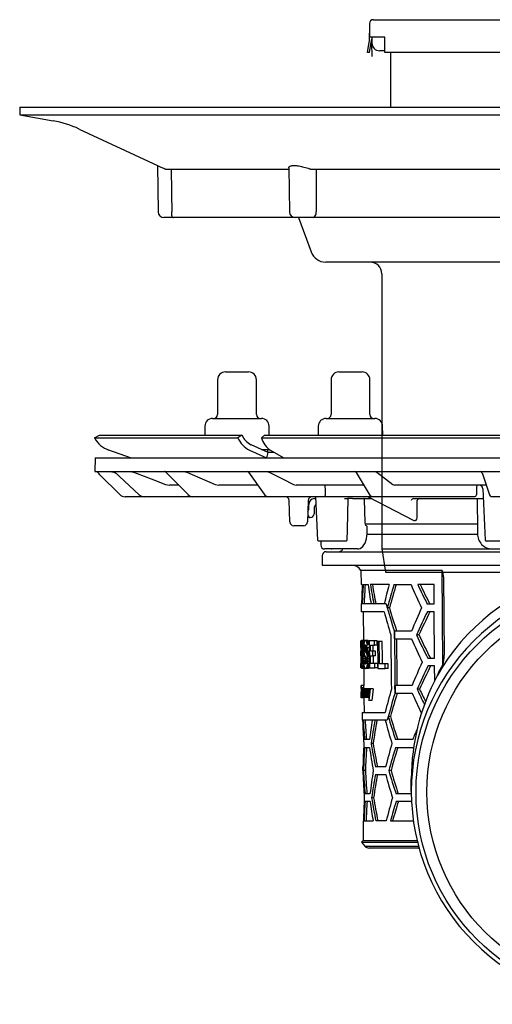
# Model space of a CAD drawing. Units: millimetres. Extents: x 9844 to 11156, y 13894 to 14781.
# Drawn here: x 9844 to 9966, y 14383 to 14637 of the extents above; entities that cross this region are included whole.
import ezdxf

# ---------------------------------------------------------------- set-up
doc = ezdxf.new("R2010")
doc.units = ezdxf.units.MM
doc.header["$LTSCALE"] = 10

# ---------------------------------------------------------------- blocks, each defined once
blk = doc.blocks.new('48711 - sa re')
for p, q in [((-103, 16.3), (-97, 16.3)), ((-73.71, 16.3), (-72.76, 16.3)), ((-72.76, 16.3), (-67.71, 16.3)), ((-105, 14.3), (-105, 5.3)), ((-95, 5.3), (-95, 14.3)), ((-75.71, 14.3), (-75.71, 5.3)), ((-65.71, 5.3), (-65.71, 14.3)), ((-106.3, 4.3), (-93.7, 4.3)), ((-77.01, 4.3), (-75.01, 4.3)), ((-75.01, 4.3), (-64.42, 4.3)), ((-136.79, -0.75), (-135.5, 0)), ((-135.5, 0), (-98.72, 0)), ((-108.29, 2.33), (-108.34, 0)), ((-98.72, 0), (-99.76, -0.75)), ((-98.72, 0), (-98.72, 0)), ((-93.69, -0.75), (-92.9, 0)), ((-92.9, 0), (-4.12, 0)), ((-91.66, 0), (-91.71, 2.33)), ((-79.01, 2.33), (-79.05, 0)), ((-62.38, 0), (-62.42, 2.33)), ((-136.79, -0.75), (-136.79, -0.75)), ((-136.79, -0.75), (-99.76, -0.75)), ((-99.76, -0.75), (-99.75, -0.75)), ((-91.94, -4.5), (-96.36, -2.49)), ((-93.69, -0.75), (-93.69, -0.75)), ((-93.69, -0.75), (-4.29, -0.75)), ((-127.53, -5.91), (-133.06, -3.9)), ((-96.77, -3.9), (-92.35, -5.91)), ((-93.69, -3.7), (-91.6, -3.7)), ((-92.34, -5.9), (-91.94, -4.5)), ((-92, -4.48), (-92, -3.7)), ((-90.37, -4.51), (-91.94, -4.5)), ((-88.01, -5.91), (-91.4, -3.9)), ((-136.58, -5.9), (-136.7, -9.4)), ((-136.58, -5.9), (0, -5.9)), ((-136.7, -9.4), (0, -9.4)), ((-132.83, -9.4), (-131.8, -9.58)), ((-131.8, -9.58), (-131.42, -9.72)), ((-131.63, -9.53), (-125.26, -15.39)), ((-127.7, -9.4), (-126.71, -9.58)), ((-118.4, -9.55), (-112.65, -15.37)), ((-113.87, -9.4), (-112.99, -9.58)), ((-97, -9.61), (-93.01, -15.25)), ((-92.43, -9.4), (-91.69, -9.58)), ((-69.25, -9.64), (-65.87, -15.27)), ((-64.41, -9.4), (-63.9, -9.58)), ((-36.73, -9.74), (-34.89, -15.17)), ((-130.29, -15.31), (-135.38, -10.22)), ((-118.43, -12.72), (-117.44, -12.9)), ((-115.09, -12.9), (-117.44, -12.9)), ((-105.61, -12.72), (-104.72, -12.9)), ((-94.67, -12.9), (-104.72, -12.9)), ((-85.45, -12.72), (-84.69, -12.9)), ((-67.29, -12.9), (-84.69, -12.9)), ((-59.74, -12.72), (-59.23, -12.9)), ((-35.67, -12.9), (-59.23, -12.9)), ((-36.52, -13.85), (-35.91, -27.1)), ((-35.67, -12.9), (-35.66, -12.9)), ((-123.97, -15.9), (-128.87, -15.9)), ((-123.43, -15.9), (-123.97, -15.9)), ((-111.42, -15.9), (-123.43, -15.9)), ((-110.39, -15.9), (-111.42, -15.9)), ((-91.87, -15.9), (-110.39, -15.9)), ((-90.38, -15.9), (-91.87, -15.9)), ((-77.47, -15.9), (-90.38, -15.9)), ((-86.34, -22.43), (-86.54, -16.87)), ((-81.6, -16.87), (-81.8, -22.43)), ((-79.8, -15.9), (-81.64, -15.9)), ((-79.99, -16.4), (-79.74, -16.4)), ((-79.76, -15.9), (-79.25, -27.11)), ((-75.78, -15.9), (-77.47, -15.9)), ((-65.48, -15.9), (-75.78, -15.9)), ((-72.23, -16.4), (-71.45, -16.4)), ((-70.17, -16.4), (-71.45, -16.4)), ((-70.17, -16.4), (-65.26, -16.4)), ((-66.92, -22.54), (-67.07, -16.65)), ((-66.12, -15.96), (-54.37, -22.01)), ((-64.92, -15.9), (-65.48, -15.9)), ((-63.14, -15.9), (-64.92, -15.9)), ((-38.64, -15.9), (-63.14, -15.9)), ((-54.38, -16.39), (-54.38, -16.4)), ((-54.38, -16.4), (-54.38, -16.4)), ((-54.38, -16.4), (-36.4, -16.4)), ((-53.52, -20.97), (-53.52, -16.88)), ((-38.04, -16.65), (-37.94, -24.41)), ((-32.15, -15.9), (-34.14, -15.9)), ((-81.49, -19.09), (-81.49, -17.9)), ((-80.04, -18.62), (-80.1, -20.33)), ((-81.63, -20.8), (-81.74, -20.8)), ((-81.44, -21.08), (-81.46, -20.94)), ((-81.1, -21.3), (-81.27, -21.3)), ((-82.8, -23.4), (-85.34, -23.4)), ((-37.99, -23), (-66.83, -23)), ((-66.43, -25.41), (-66.41, -23.62)), ((-79.25, -27.11), (-78.94, -27.4)), ((-78.81, -27.4), (-78.95, -27.4)), ((-76.9, -27.4), (-78.81, -27.4)), ((-78.38, -27.4), (-78.36, -28.42)), ((-74.68, -27.4), (-76.9, -27.4)), ((-72.59, -27.4), (-74.68, -27.4)), ((-71.85, -27.4), (-72.59, -27.4)), ((-71.85, -27.4), (-71.54, -27.1)), ((-66.49, -25.6), (-37.94, -25.6)), ((-35.92, -27.1), (-35.59, -27.4)), ((-34.56, -27.4), (-35.6, -27.4)), ((-29.93, -27.4), (-34.56, -27.4)), ((-69.44, -29.4), (-77.36, -29.4)), ((-77, -30.1), (0, -30.1)), ((-75.71, -29.4), (-75.54, -29.4)), ((-74.76, -29.4), (-75.54, -29.4)), ((-74.76, -29.4), (-75.52, -29.4)), ((-72.67, -29.4), (-75.37, -29.4)), ((-68.91, -29.4), (-69.44, -29.4)), ((-78, -31.1), (-78, -33.6)), ((-78, -33.6), (-10.42, -33.6)), ((-68.01, -34.92), (-67.97, -38.6)), ((-47.02, -34.92), (-68.01, -34.92)), ((-46.65, -36.57), (-46.53, -56.81)), ((-67.68, -38.6), (-67.97, -38.6)), ((-67.42, -38.6), (-66.16, -38.6)), ((-60.7, -38.6), (-65.58, -38.6)), ((-59.48, -38.6), (-55.08, -38.6)), ((-49.11, -38.6), (-53.34, -38.6)), ((-49.08, -43.6), (-49.11, -38.6)), ((-67.93, -43.6), (-67.91, -45.6)), ((-61.5, -43.6), (-67.93, -43.6)), ((-62.01, -45.6), (-67.91, -45.6)), ((-67.41, -45.6), (-67.35, -53)), ((-61.5, -43.6), (-61.5, -43.6)), ((-60.66, -44.6), (-61.21, -44.6)), ((-50.87, -43.6), (-49.08, -43.6)), ((-49.07, -45.6), (-50.85, -45.6)), ((-49, -57.6), (-49.07, -45.6)), ((-59.34, -52.6), (-59.36, -50.6)), ((-54.95, -50.6), (-59.36, -50.6)), ((-59.36, -50.6), (-59.36, -50.6)), ((-68.04, -54.27), (-68.05, -53.09)), ((-67.87, -53.09), (-68.05, -53.09)), ((-67.12, -53), (-67.82, -53)), ((-67.09, -53.03), (-67.79, -53.03)), ((-67.06, -53.08), (-67.76, -53.08)), ((-67.08, -53.16), (-67.73, -53.16)), ((-67.12, -53.28), (-67.7, -53.28)), ((-66.2, -53), (-66.91, -53)), ((-66.13, -53.02), (-66.84, -53.02)), ((-66.06, -53.08), (-66.78, -53.08)), ((-66, -53.16), (-66.71, -53.16)), ((-65.94, -53.28), (-66.65, -53.28)), ((-64.52, -53.09), (-65.88, -53.09)), ((-63.78, -53.09), (-64.52, -53.09)), ((-63.26, -53.25), (-63.73, -53.25)), ((-62.51, -53.25), (-63.26, -53.25)), ((-59.34, -52.6), (-54.93, -52.6)), ((-53.02, -51.6), (-53.65, -51.6)), ((-67.96, -54.27), (-68.04, -54.27)), ((-67.94, -55.78), (-68.02, -55.78)), ((-67.7, -54.65), (-67.89, -54.65)), ((-67.89, -54.8), (-67.89, -54.95)), ((-67.68, -54.8), (-67.89, -54.8)), ((-67.89, -54.95), (-67.89, -55.09)), ((-67.28, -54.95), (-67.89, -54.95)), ((-67.28, -55.09), (-67.89, -55.09)), ((-67.73, -54.41), (-67.88, -54.41)), ((-67.71, -54.52), (-67.88, -54.52)), ((-67.28, -55.22), (-67.88, -55.22)), ((-67.28, -55.34), (-67.88, -55.34)), ((-67.75, -54.32), (-67.87, -54.32)), ((-67.28, -55.46), (-67.87, -55.46)), ((-67.77, -54.25), (-67.86, -54.25)), ((-67.27, -55.57), (-67.85, -55.57)), ((-67.79, -54.21), (-67.84, -54.21)), ((-67.26, -55.68), (-67.83, -55.68)), ((-67.26, -55.8), (-67.81, -55.8)), ((-67.16, -53.43), (-67.67, -53.43)), ((-67.28, -54.89), (-67.67, -54.89)), ((-67.2, -53.6), (-67.64, -53.6)), ((-67.23, -53.8), (-67.61, -53.8)), ((-67.25, -54.02), (-67.58, -54.02)), ((-66.65, -54.65), (-67.09, -54.65)), ((-67.09, -54.8), (-67.09, -54.95)), ((-66.62, -54.8), (-67.09, -54.8)), ((-67.09, -54.95), (-67.09, -55.09)), ((-66.38, -54.95), (-67.09, -54.95)), ((-66.38, -55.09), (-67.09, -55.09)), ((-66.37, -55.22), (-67.08, -55.22)), ((-66.69, -54.52), (-67.07, -54.52)), ((-66.36, -55.34), (-67.07, -55.34)), ((-66.73, -54.41), (-67.06, -54.41)), ((-66.33, -55.46), (-67.04, -55.46)), ((-66.77, -54.32), (-67.03, -54.32)), ((-66.3, -55.57), (-67.01, -55.57)), ((-66.81, -54.25), (-67, -54.25)), ((-66.26, -55.68), (-66.97, -55.68)), ((-66.86, -54.21), (-66.96, -54.21)), ((-66.2, -55.8), (-66.91, -55.8)), ((-65.88, -54.89), (-66.6, -54.89)), ((-65.88, -53.43), (-66.59, -53.43)), ((-65.88, -53.6), (-66.53, -53.6)), ((-65.88, -53.8), (-66.48, -53.8)), ((-65.88, -54.02), (-66.42, -54.02)), ((-66.38, -54.89), (-66.38, -54.95)), ((-66.38, -54.95), (-66.38, -55.09)), ((-65.55, -54.27), (-64.51, -54.27)), ((-64.96, -55.78), (-65.53, -55.78)), ((-64.22, -55.78), (-64.96, -55.78)), ((-63.77, -54.27), (-64.51, -54.27)), ((-67.84, -56.96), (-68.01, -56.96)), ((-67.66, -58.2), (-67.9, -58.2)), ((-67.66, -58.39), (-67.89, -58.39)), ((-67.25, -55.92), (-67.77, -55.92)), ((-67.23, -56.09), (-67.73, -56.09)), ((-67.21, -56.26), (-67.68, -56.26)), ((-67.17, -56.46), (-67.64, -56.46)), ((-67.1, -56.69), (-67.61, -56.69)), ((-66.99, -56.96), (-67.57, -56.96)), ((-66.84, -57.27), (-67.55, -57.27)), ((-66.83, -57.64), (-67.53, -57.64)), ((-66.82, -58.08), (-67.52, -58.08)), ((-66.61, -58.2), (-67.17, -58.2)), ((-66.61, -58.39), (-67.14, -58.39)), ((-66.12, -55.92), (-66.83, -55.92)), ((-66.82, -58.08), (-66.82, -58.2)), ((-66.02, -56.09), (-66.74, -56.09)), ((-65.93, -56.26), (-66.64, -56.26)), ((-65.85, -56.46), (-66.56, -56.46)), ((-65.85, -56.69), (-66.49, -56.69)), ((-65.85, -56.95), (-66.43, -56.95)), ((-65.85, -57.27), (-66.39, -57.27)), ((-65.84, -57.64), (-66.36, -57.64)), ((-65.84, -58.08), (-66.34, -58.08)), ((-65.52, -56.96), (-64.95, -56.96)), ((-64.21, -56.96), (-64.95, -56.96)), ((-50.71, -57.6), (-49, -57.6)), ((-46.53, -56.86), (-46.53, -56.81)), ((-67.93, -58.93), (-68, -58.93)), ((-67.99, -60.11), (-68, -58.93)), ((-67.83, -60.11), (-67.99, -60.11)), ((-67.66, -58.56), (-67.87, -58.56)), ((-67.67, -58.7), (-67.86, -58.7)), ((-67.68, -58.83), (-67.84, -58.83)), ((-67.7, -58.92), (-67.83, -58.92)), ((-67.72, -58.99), (-67.81, -58.99)), ((-67.74, -59.04), (-67.79, -59.04)), ((-67.06, -60.24), (-67.77, -60.24)), ((-67.01, -60.2), (-67.71, -60.2)), ((-67.03, -60.08), (-67.66, -60.08)), ((-67.11, -59.89), (-67.62, -59.89)), ((-67.18, -59.64), (-67.58, -59.64)), ((-67.25, -59.33), (-67.55, -59.33)), ((-67.28, -58.96), (-67.53, -58.96)), ((-67.22, -58.54), (-67.52, -58.54)), ((-67.29, -60.24), (-67.25, -64.65)), ((-66.62, -58.56), (-67.1, -58.56)), ((-66.64, -58.7), (-67.07, -58.7)), ((-66.66, -58.83), (-67.03, -58.83)), ((-66.7, -58.92), (-66.99, -58.92)), ((-66.74, -58.99), (-66.94, -58.99)), ((-66.79, -59.04), (-66.9, -59.04)), ((-66.15, -60.24), (-66.86, -60.24)), ((-66.03, -60.2), (-66.74, -60.2)), ((-65.92, -60.08), (-66.64, -60.08)), ((-65.83, -59.89), (-66.55, -59.89)), ((-65.82, -59.64), (-66.47, -59.64)), ((-65.83, -59.33), (-66.41, -59.33)), ((-65.83, -58.96), (-66.37, -58.96)), ((-65.83, -58.54), (-66.35, -58.54)), ((-65.82, -60.11), (-64.41, -60.11)), ((-64.42, -58.93), (-65.51, -58.93)), ((-63.68, -58.93), (-64.42, -58.93)), ((-63.67, -60.11), (-64.41, -60.11)), ((-63.66, -60.27), (-61.74, -60.27)), ((-61.75, -59.08), (-63.21, -59.08)), ((-60.98, -59.08), (-61.75, -59.08)), ((-60.96, -60.27), (-61.74, -60.27)), ((-48.98, -59.6), (-50.69, -59.6)), ((-48.96, -63.44), (-48.98, -59.6)), ((-47.93, -61.11), (-46.86, -59.31)), ((-67.95, -64.73), (-67.94, -65.05)), ((-67.24, -64.65), (-67.94, -64.65)), ((-67.22, -65.23), (-67.92, -65.23)), ((-67.22, -65.45), (-67.92, -65.45)), ((-67.81, -65.97), (-67.87, -65.97)), ((-67.67, -65.49), (-67.84, -65.49)), ((-67.74, -65.92), (-67.79, -65.92)), ((-67.74, -65.53), (-67.72, -65.53)), ((-67.25, -64.61), (-67.72, -64.61)), ((-67.52, -65.49), (-67.67, -65.49)), ((-67.62, -65.8), (-67.66, -65.8)), ((-67.63, -65.57), (-67.65, -65.57)), ((-67.63, -65.53), (-67.6, -65.53)), ((-67.55, -65.53), (-67.6, -65.53)), ((-67.34, -65.49), (-67.52, -65.49)), ((-66.97, -65.49), (-67.34, -65.49)), ((-67.24, -65.45), (-67.24, -65.49)), ((-66.41, -65.49), (-66.97, -65.49)), ((-66.81, -65.53), (-66.76, -65.53)), ((-66.64, -65.53), (-66.76, -65.53)), ((-66.64, -65.53), (-66.58, -65.53)), ((-66.46, -65.53), (-66.58, -65.53)), ((-65.69, -65.49), (-66.41, -65.49)), ((-66.14, -65.53), (-66.07, -65.53)), ((-65.69, -65.53), (-66.07, -65.53)), ((-65.69, -65.49), (-65.64, -65.53)), ((-65.69, -65.53), (-65.61, -65.53)), ((-64.89, -65.53), (-65.61, -65.53)), ((-54.8, -64.6), (-59.22, -64.6)), ((-52.86, -65.6), (-53.5, -65.6)), ((-67.93, -66.21), (-67.93, -66.27)), ((-67.93, -66.26), (-67.9, -66.26)), ((-67.91, -66.57), (-67.93, -66.57)), ((-67.92, -67.37), (-67.92, -67.7)), ((-67.22, -67.8), (-67.92, -67.8)), ((-67.87, -66.41), (-67.78, -66.41)), ((-67.76, -66.68), (-67.87, -66.68)), ((-67.12, -67.76), (-67.82, -67.76)), ((-67.73, -67.03), (-67.78, -67.03)), ((-67.73, -67.16), (-67.77, -67.16)), ((-67.73, -66.68), (-67.76, -66.68)), ((-67.7, -67.72), (-67.72, -67.72)), ((-67.62, -66.23), (-67.71, -66.23)), ((-67.61, -66.99), (-67.71, -66.99)), ((-67.61, -67.72), (-67.7, -67.72)), ((-67.58, -67.72), (-67.61, -67.72)), ((-67.45, -66.8), (-67.59, -66.8)), ((-67.45, -67.72), (-67.58, -67.72)), ((-67.41, -67.72), (-67.45, -67.72)), ((-67.26, -66.87), (-67.42, -66.87)), ((-67.25, -67.72), (-67.41, -67.72)), ((-67.21, -67.72), (-67.25, -67.72)), ((-67.14, -66.53), (-67.22, -66.53)), ((-67.21, -67.76), (-67.22, -67.8)), ((-67.22, -67.8), (-67.19, -71.6)), ((-66.98, -67.72), (-67.21, -67.72)), ((-66.8, -66.62), (-67.1, -66.62)), ((-66.24, -67.76), (-66.95, -67.76)), ((-66.74, -67.72), (-66.79, -67.72)), ((-66.62, -67.72), (-66.74, -67.72)), ((-66.56, -67.72), (-66.62, -67.72)), ((-66.28, -66.34), (-66.57, -66.34)), ((-66.27, -66.93), (-66.57, -66.93)), ((-66.27, -67.72), (-66.56, -67.72)), ((-66.21, -67.72), (-66.27, -67.72)), ((-66.01, -66.6), (-66.22, -66.6)), ((-65.92, -67.72), (-66.21, -67.72)), ((-65.93, -68.53), (-66.01, -68.53)), ((-65.21, -68.53), (-65.93, -68.53)), ((-59.2, -66.6), (-54.78, -66.6)), ((-59.2, -66.6), (-59.2, -66.6)), ((-67.69, -71.6), (-67.67, -73.6)), ((-67.69, -71.6), (-61.76, -71.6)), ((-61.21, -73.6), (-67.67, -73.6)), ((-61.21, -73.6), (-61.21, -73.6)), ((-60.38, -72.6), (-60.94, -72.6)), ((-65.8, -78.6), (-67.07, -78.6)), ((-54.65, -78.6), (-59.08, -78.6)), ((-67.05, -80.6), (-65.79, -80.6)), ((-64.84, -79.6), (-65.36, -79.6)), ((-59.06, -80.6), (-54.63, -80.6)), ((-67.56, -85.6), (-67.55, -87.6)), ((-67.47, -85.6), (-67.56, -85.6)), ((-61.62, -85.6), (-64.29, -85.6)), ((-67.55, -87.6), (-67.46, -87.6)), ((-66.85, -86.6), (-67.35, -86.6)), ((-64.27, -87.6), (-61.6, -87.6)), ((-60.25, -86.6), (-60.8, -86.6)), ((-55, -91.98), (-55, -88.7)), ((-65.68, -92.6), (-66.94, -92.6)), ((-64.72, -93.6), (-65.24, -93.6)), ((-55, -92.6), (-58.94, -92.6)), ((-65.66, -94.6), (-66.93, -94.6)), ((-54.94, -94.6), (-58.92, -94.6)), ((-67.44, -99.6), (-67.4, -104.62)), ((-67.35, -99.6), (-67.44, -99.6)), ((-67.19, -99.6), (-64.86, -99.6)), ((-61.49, -99.6), (-64.16, -99.6)), ((-60.39, -99.6), (-54.47, -99.6)), ((-67.4, -104.62), (-67.89, -105.11)), ((-67.89, -105.11), (-67.01, -106.1)), ((-67.89, -105.11), (-53.41, -105.11)), ((-67.36, -104.62), (-53.47, -104.62)), ((-66.96, -106.1), (-53.12, -106.1)), ((-53.02, -106.6), (-65.89, -106.6)), ((-53.04, -106.6), (-64.84, -106.6)), ((-53.13, -106.61), (-53, -106.61))]:
    blk.add_line(p, q)
at = {"flags": 128}
for points in [[(-135.38, -10.22), (-135.58, -10.02), (-135.76, -9.84), (-135.93, -9.67), (-136.08, -9.52), (-136.2, -9.4)], [(-131.83, -9.4), (-131.63, -9.53), (-131.63, -9.53)], [(-126.71, -9.58), (-125.81, -9.92), (-122.2, -11.29), (-118.43, -12.72)], [(-112.99, -9.58), (-112.19, -9.92), (-108.97, -11.29), (-105.61, -12.72)], [(-91.69, -9.58), (-91.01, -9.92), (-88.29, -11.29), (-85.45, -12.72)], [(-63.9, -9.58), (-63.45, -9.92), (-61.63, -11.29), (-59.74, -12.72)], [(-77.19, -14.96), (-77.19, -14.41), (-77.21, -12.9)], [(-77.13, -15.42), (-77.16, -15.27), (-77.19, -14.96)], [(-71.54, -27.1), (-71.48, -24.47), (-71.3, -16.4)], [(-67.07, -16.65), (-67.08, -16.57), (-67.1, -16.5), (-67.14, -16.44), (-67.19, -16.41), (-67.23, -16.4)], [(-81.42, -21.17), (-81.42, -21.17), (-81.42, -21.16), (-81.42, -21.16), (-81.43, -21.14), (-81.43, -21.13), (-81.43, -21.11), (-81.43, -21.1), (-81.44, -21.08)], [(-66.7, -23.3), (-66.85, -22.96), (-66.92, -22.54)], [(-54.36, -22.01), (-54.36, -22.01), (-54.13, -22.07)], [(-54.08, -22.07), (-54, -22.06), (-53.78, -21.95), (-53.61, -21.71), (-53.52, -21.36), (-53.52, -20.97)], [(-68.9, -29.39), (-68.58, -29.37), (-68.2, -29.25), (-67.85, -29.04), (-67.52, -28.75), (-67.22, -28.36), (-66.95, -27.89), (-66.73, -27.33), (-66.57, -26.74), (-66.47, -26.12), (-66.43, -25.49), (-66.43, -25.41)], [(-37.94, -24.41), (-37.93, -25.11), (-37.93, -25.41)], [(-46.65, -36.57), (-46.78, -35.58), (-47.02, -34.92)], [(-46.86, -59.31), (-46.94, -46.75), (-47.02, -34.92)], [(-59.36, -50.6), (-59.24, -63.08), (-59.2, -66.6)], [(-65.88, -53.09), (-65.83, -59.23), (-65.82, -60.11)], [(-64.51, -54.27), (-64.52, -53.68), (-64.52, -53.09)], [(-63.77, -54.27), (-63.78, -53.68), (-63.78, -53.09)], [(-63.73, -53.25), (-63.67, -59.39), (-63.66, -60.27)], [(-63.21, -59.08), (-63.21, -58.35), (-63.26, -53.25)], [(-62.45, -59.08), (-62.47, -57.62), (-62.51, -53.25)], [(-60.28, -51.6), (-60.16, -63.84), (-60.14, -65.6)], [(-58.65, -64.6), (-58.66, -63.11), (-58.77, -52.6)], [(-68.01, -56.96), (-68.01, -56.81), (-68.02, -55.78)], [(-67.98, -55.78), (-67.98, -55.59), (-67.99, -54.27)], [(-65.53, -55.78), (-65.54, -55.41), (-65.55, -54.27)], [(-64.95, -56.96), (-64.95, -56.37), (-64.96, -55.78)], [(-64.81, -55.78), (-64.81, -55.03), (-64.82, -54.27)], [(-64.21, -56.96), (-64.22, -56.37), (-64.22, -55.78)], [(-67.95, -58.93), (-67.95, -58.69), (-67.97, -56.96)], [(-65.51, -58.93), (-65.51, -58.44), (-65.52, -56.96)], [(-64.78, -58.93), (-64.79, -57.95), (-64.8, -56.96)], [(-64.41, -60.11), (-64.42, -59.52), (-64.42, -58.93)], [(-63.67, -60.11), (-63.68, -59.51), (-63.68, -58.93)], [(-61.74, -60.27), (-61.74, -59.68), (-61.75, -59.08)], [(-60.96, -60.27), (-60.97, -59.68), (-60.98, -59.08)], [(-47.93, -61.11), (-48.05, -61.49), (-48.33, -62.13)], [(-67.95, -64.73), (-67.95, -64.68), (-67.94, -64.65)], [(-67.94, -64.95), (-67.94, -65.04), (-67.94, -65.28), (-67.93, -65.65), (-67.93, -66.05), (-67.93, -66.21)], [(-67.72, -67.72), (-67.72, -67.45), (-67.74, -65.53)], [(-67.72, -64.61), (-67.73, -64.62), (-67.73, -64.65)], [(-67.72, -65.53), (-67.72, -65.69), (-67.72, -65.85)], [(-67.61, -67.72), (-67.61, -67.45), (-67.63, -65.53)], [(-67.6, -65.53), (-67.6, -65.72), (-67.6, -65.91)], [(-67.43, -66.02), (-67.41, -65.73), (-67.38, -65.56), (-67.34, -65.49), (-67.34, -65.49)], [(-66.8, -66.63), (-66.81, -66.33), (-66.84, -66.06), (-66.88, -65.89), (-66.93, -65.78), (-66.96, -65.76)], [(-66.8, -65.94), (-66.8, -65.73), (-66.81, -65.53)], [(-66.76, -65.53), (-66.74, -67.45), (-66.74, -67.72)], [(-66.62, -67.72), (-66.62, -67.45), (-66.64, -65.53)], [(-66.58, -65.93), (-66.55, -65.74), (-66.49, -65.57), (-66.43, -65.5), (-66.41, -65.49)], [(-66.58, -65.53), (-66.58, -65.73), (-66.58, -65.93)], [(-66.29, -66.19), (-66.31, -65.97), (-66.34, -65.86), (-66.37, -65.79), (-66.42, -65.76)], [(-59.2, -66.6), (-59.22, -64.63), (-59.22, -64.6)], [(-67.93, -66.57), (-67.93, -66.41), (-67.93, -66.26)], [(-67.92, -67.8), (-67.92, -67.77), (-67.92, -67.7)], [(-67.71, -66.99), (-67.7, -67.54), (-67.7, -67.72)], [(-67.59, -66.8), (-67.58, -67.49), (-67.58, -67.72)], [(-67.45, -67.72), (-67.45, -67.58), (-67.46, -66.61)], [(-67.42, -66.87), (-67.42, -67.51), (-67.41, -67.72)], [(-67.25, -67.72), (-67.25, -67.43), (-67.26, -66.53)], [(-67.22, -66.53), (-67.22, -67.43), (-67.21, -67.72)], [(-67.1, -66.62), (-67.09, -66.93), (-67.06, -67.19), (-67.02, -67.38), (-66.97, -67.48), (-66.95, -67.49)], [(-66.79, -67.34), (-66.82, -67.52), (-66.88, -67.7), (-66.94, -67.76), (-66.95, -67.76)], [(-66.79, -67.72), (-66.79, -67.53), (-66.79, -67.34)], [(-66.57, -66.93), (-66.57, -67.33), (-66.56, -67.72)], [(-66.27, -67.72), (-66.27, -67.46), (-66.28, -66.69)], [(-66.19, -67.72), (-66.23, -67.76), (-66.24, -67.76)], [(-66.22, -66.6), (-66.21, -67.44), (-66.21, -67.72)]]:
    blk.add_lwpolyline(points, dxfattribs=at)
for radius in [53.79, 50.98]:
    blk.add_circle((0, -92.14), radius)
for centre, radius, start, end in [((-103, 14.3), 2, 90, 180), ((-97, 14.3), 2, 0, 90), ((-73.71, 14.3), 2, 90, 180), ((-67.71, 14.3), 2, 0, 90), ((-106, 5.3), 1, 270, 0), ((-94, 5.3), 1, 180, 270), ((-76.71, 5.3), 1, 270, 0), ((-64.71, 5.3), 1, 180, 270), ((-106.3, 2.3), 2, 90, 179), ((-93.7, 2.3), 2, 1, 90), ((-77.01, 2.3), 2, 90, 179), ((-64.42, 2.3), 2, 1, 90), ((-130.61, 2.8), 7.13, 209.8862, 249.9171), ((-94, 1.72), 6.26, 203.2806, 243.8012), ((-94.17, 1.95), 4.95, 203.2828, 243.8028), ((-88.12, 0.9), 5.81, 196.5393, 235.6603), ((-118.76, -9.9), 0.5, 43.4224, 89.9249), ((-97.4, -9.9), 0.5, 33.0433, 90), ((-69.68, -9.9), 0.5, 28.4144, 90), ((-37.2, -9.9), 0.5, 18.3866, 90), ((-37.52, -13.9), 1, 2.3033, 90), ((-34.02, -15.02), 0.884, 189.8153, 262.3392), ((-128.87, -13.9), 2, 224.9996, 270.0002), ((-123.96, -13.99), 1.91, 227.0257, 269.7864), ((-111.4, -14.16), 1.74, 223.8889, 269.3555), ((-91.81, -14.47), 1.43, 212.99, 267.6629), ((-87.54, -16.9), 1, 2, 90), ((-80.6, -16.9), 1, 90, 178), ((-79.99, -17.9), 1.5, 90, 180), ((-77.56, -15.47), 0.437, 282.3843, 7.1635), ((-66.35, -16.4), 0.5, 61.0803, 90), ((-64.83, -14.74), 1.16, 207.188, 265.7801), ((-54.15, -17.48), 1.1, 101.8915, 147.3378), ((-52.6, -17.46), 1.09, 102.0022, 147.736), ((-38.68, -15.43), 0.467, 274.1217, 0.9317), ((-37.79, -16.65), 0.25, 90.0003, 181.0287), ((-82.49, -19.09), 1, 321.6216, 0), ((-79.29, -18.65), 0.75, 119.9752, 178), ((-85.34, -22.4), 1, 182, 270), ((-82.8, -22.4), 1, 270, 358), ((-81.63, -20.98), 0.175, 10, 90), ((-81.27, -21.15), 0.155, 190, 270), ((-81.1, -20.3), 1, 270, 358), ((-68.47, -25.12), 2.54, 36.0786, 45.7864), ((-34.05, -25.52), 3.87, 178.4076, 269.3449), ((-77.36, -28.4), 1, 181, 270), ((-77, -31.1), 1, 90, 180), ((-73.79, -28.85), 1.25, 270, 333.8961), ((-70.49, -36.6), 3, 34.0567, 90), ((-0.03, -92.01), 54.97, 89.9727, 179.9727), ((-0.98, -88.88), 54.38, 105.6097, 150.5416), ((96.64, -86.87), 163.41, 162.8193, 165.0089), ((95.37, -86.77), 161.62, 162.6588, 164.8743), ((65.98, 13.19), 131.67, 203.1622, 206.0339), ((60.17, 14.38), 125.27, 205.0209, 207.5719), ((58.78, 14.06), 123.29, 205.2819, 207.8803), ((98.01, -2.82), 165.64, 194.9679, 197.1276), ((94.55, 0.14), 162.06, 195.6594, 198.2469), ((92.61, -0.2), 159.57, 196.1556, 198.4121), ((68.32, -100.81), 133.1, 155.0218, 157.84), ((63.2, -102.51), 127.46, 153.4821, 156.4592), ((61.78, -102.22), 125.46, 153.1742, 156.2055), ((65.64, -0.88), 131.2, 203.218, 206.1015), ((60.65, 0.72), 125.71, 204.5937, 207.6397), ((59.27, 0.4), 123.75, 204.8478, 207.9497), ((-55.13, -56.92), 8.61, 343.8751, 0.3566), ((67.98, -114.75), 132.62, 154.9544, 157.784), ((62.86, -116.44), 126.97, 153.4077, 156.3977), ((61.43, -116.15), 124.97, 153.0976, 156.1426), ((1.79, -88.84), 56.79, 151.9518, 179.8636), ((-76.93, -65.38), 9.02, 0.896, 4.6433), ((-79.6, -65.71), 11.68, 1.2791, 3.7344), ((-66.85, -65.79), 1.04, 163.449, 186.2994), ((-44.36, -66.38), 23.53, 178.8433, 180.626), ((-67.38, -65.92), 0.483, 160.3902, 185.1562), ((-56.25, -66.38), 11.63, 177.9556, 180.165), ((-69.43, -65.92), 1.64, 359.8526, 15.0842), ((-70, -66.27), 2.22, 356.3755, 13.3707), ((-83.24, -66.77), 15.48, 0.3152, 3.1334), ((-66.83, -65.77), 0.891, 161.5767, 185.1135), ((-65.42, -66.15), 2.29, 170.1102, 181.9568), ((-67.77, -65.81), 0.107, 6.7493, 28.9627), ((-67.76, -65.56), 0.108, 355.0324, 37.4071), ((-64.63, -66.47), 2.98, 166.3259, 186.4374), ((-63.57, -66.13), 4.03, 172.5265, 176.9273), ((-67.4, -65.61), 0.166, 135.36, 178.0298), ((-68.6, -65.94), 1.16, 355.9211, 22.5568), ((-69.54, -66.35), 2.1, 352.8695, 16.2183), ((-64.87, -66.5), 2.57, 163.3323, 188.281), ((-69.4, -66.24), 2.19, 352.3326, 20.0216), ((-68.42, -66.26), 1.19, 346.8022, 24.7559), ((-76.14, -65.37), 8.92, 0.9002, 4.6867), ((-65.63, -66.28), 1.55, 149.4817, 192.6931), ((-65.43, -66.45), 1.68, 155.8437, 185.9656), ((-67.47, -65.93), 0.668, 359.3006, 40.748), ((-65.77, -66.24), 0.804, 143.5348, 187.3147), ((-67.9, -66.32), 1.71, 350.5693, 29.0621), ((100.18, -111.97), 166.89, 163.8695, 166.0028), ((-31.26, -66.81), 36.67, 179.6983, 181.0594), ((-86.92, -66.84), 19.02, 357.1231, 1.7582), ((-82.36, -66.83), 14.45, 357.3862, 1.0462), ((-60.46, -66.81), 7.42, 178.6516, 187.3864), ((-64.95, -66.93), 2.93, 175.2233, 191.0799), ((-69.83, -67.07), 2.05, 348.1481, 1.1301), ((-69.02, -67.35), 1.26, 340.7662, 8.6309), ((-23.4, -66.45), 44.31, 179.7184, 180.6912), ((-64.97, -66.83), 2.18, 174.3715, 205.0944), ((-68.37, -66.8), 1.58, 334.1078, 6.1036), ((-53.27, -66.71), 13.3, 178.4231, 180.9572), ((-79.71, -66.75), 13.43, 0.2691, 2.3972), ((96.69, -115.02), 163.24, 162.7446, 165.3005), ((94.74, -114.72), 160.74, 162.5791, 164.8076), ((65.76, -14.74), 131.22, 203.2769, 205.7897), ((120.5, -106.33), 187.77, 169.9622, 171.8165), ((119.4, -106.32), 186.18, 169.8777, 171.7483), ((97.4, -30.88), 164.77, 195.0279, 197.1997), ((93.23, -28.14), 160.46, 196.0862, 198.3292), ((91.98, -28.27), 158.69, 196.2225, 198.4924), ((121.13, -53.37), 188.89, 188.2897, 190.1335), ((118.37, -49.86), 186.12, 189.1939, 191.0703), ((117.25, -49.9), 184.5, 189.2621, 191.1555), ((99.87, -125.95), 166.46, 163.8335, 165.9727), ((95.7, -128.8), 162.09, 162.7019, 164.9105), ((94.43, -128.7), 160.3, 162.539, 164.774), ((122.9, -116.74), 190.11, 170.879, 172.7061), ((120.25, -120.33), 187.41, 169.9418, 171.7998), ((119.1, -120.31), 185.75, 169.8567, 171.7317), ((97.11, -44.9), 164.36, 195.0582, 197.2358), ((92.93, -42.17), 160.03, 196.1193, 198.3688), ((91.67, -42.3), 158.24, 196.2561, 198.5328), ((118.06, -63.88), 185.69, 189.2103, 191.0912), ((116.98, -63.91), 184.11, 189.279, 191.1765), ((99.58, -139.93), 166.04, 163.7975, 165.9423), ((-0.03, -91.95), 54.97, 180.0273, 270.0273), ((-65.89, -105.1), 1.5, 222.9604, 270)]:
    blk.add_arc(centre, radius, start, end)
for centre, major_axis, ratio, start_param, end_param in [((25.01, 506.45), (76.43, 1682.88), 0.024657, 1.885648, 1.887227), ((-0.56, -49.63), (75.56, -20.73), 0.24039, 2.42164, 2.422546), ((0, -47.82), (0, 117.59), 0.577284, 1.492289, 1.534881), ((0, -51.82), (0, 117.53), 0.577284, 1.458051, 1.500773), ((0, -51.84), (0, 116.67), 0.577284, 1.457097, 1.50014), ((0, -9.81), (0, 118.17), 0.577284, 1.816874, 1.860756), ((0, -5.83), (0, 118.23), 0.577284, 1.851664, 1.895977), ((0, -5.84), (0, 117.36), 0.577284, 1.853678, 1.898349), ((0, -89.82), (0, 116.96), 0.577284, 1.117533, 1.164563), ((0, 8.18), (0, 118.44), 0.577284, 2.023211, 2.03262), ((0, -55.88), (68.02, 0), 0.672143, 3.085604, 3.090668), ((0, -54.99), (68.03, 0), 0.422538, 3.077534, 3.08343), ((0, -54.22), (68.04, 0), 0.240507, 3.069387, 3.075949), ((0, -53.45), (68.04, 0), 0.082353, 3.060946, 3.06801), ((0, -52.65), (68.05, 0), 0.063492, 3.223508, 3.228747), ((0, -52.13), (68.06, 0), 0.15, 3.229499, 3.23449), ((0, -51.37), (68.06, 0), 0.267858, 3.235514, 3.240175), ((0, -50.53), (68.07, 0), 0.388891, 3.241226, 3.245722), ((0, -49.56), (68.08, 0), 0.520005, 3.24686, 3.251025), ((0, -60.49), (67.98, 0), 0.672143, 2.983989, 2.98911), ((0, -57.89), (68.01, 0), 0.422538, 2.975873, 2.981838), ((0, -52.65), (67.35, 0), 0.063492, 3.224356, 3.229649), ((0, -52.13), (67.36, 0), 0.15, 3.230401, 3.235445), ((0, -55.87), (68.02, 0), 0.240507, 2.967662, 2.974306), ((0, -51.37), (67.36, 0), 0.267858, 3.236469, 3.238426), ((0, -54.02), (68.04, 0), 0.082353, 2.959144, 2.966302), ((0, -52.21), (68.06, 0), 0.063492, 3.325292, 3.330604), ((0, -51.1), (68.06, 0), 0.15, 3.331345, 3.336409), ((0, -49.53), (68.08, 0), 0.267858, 3.337418, 3.342149), ((0, -47.86), (68.09, 0), 0.388891, 3.343184, 3.34775), ((0, -45.99), (68.11, 0), 0.520005, 3.348869, 3.353101), ((0, -52.21), (67.36, 0), 0.063492, 3.327218, 3.332587), ((0, -51.1), (67.36, 0), 0.15, 3.333328, 3.338446), ((0, -49.53), (67.38, 0), 0.267858, 3.339455, 3.344236), ((0, -47.86), (67.39, 0), 0.388891, 3.345271, 3.349886), ((0, -58.94), (0, 198.32), 0.342746, 1.546754, 1.548744), ((0, -31.51), (0, 648.24), 0.104901, 1.606372, 1.607034), ((0, 91.8), (0, 912.61), 0.075446, 1.732353, 1.732848), ((0, -56.87), (0, 69.37), 0.980353, 1.522904, 1.527053), ((0, -58.01), (0, 107.38), 0.633273, 1.531927, 1.53508), ((0, -35.64), (0, 250.07), 0.272588, 1.650074, 1.651567), ((0, -48.23), (0, 118.61), 0.574008, 1.634805, 1.637377), ((0, -60.36), (0, 111.69), 0.608633, 1.518439, 1.519602), ((0, -62.86), (0, 220.88), 0.307569, 1.53362, 1.534284), ((0, -34.18), (0, 224.13), 0.304224, 1.664235, 1.664816), ((0, -57.05), (68.01, 0), 0.615394, 3.076461, 3.078621), ((0, -58.29), (68, 0), 0.950032, 3.081536, 3.083197), ((0, -47.22), (0, 102.15), 0.666609, 1.649283, 1.650446), ((0, -50.96), (68.06, 0), 0.869589, 3.215756, 3.217667), ((0, -56.04), (68.02, 0), 0.375002, 3.071709, 3.074368), ((0, -52.31), (68.05, 0), 0.62501, 3.215539, 3.218197), ((0, -55.25), (68.03, 0), 0.205128, 3.06699, 3.070231), ((0, -53.19), (68.05, 0), 0.46512, 3.216806, 3.22038), ((0, -54.55), (68.03, 0), 0.065217, 3.061948, 3.065772), ((0, -53.73), (68.04, 0), 0.368423, 3.219538, 3.224277), ((0, -53.95), (68.04, 0), 0.044444, 3.222191, 3.225933), ((0, -54.07), (68.04, 0), 0.30986, 3.223768, 3.229673), ((0, -53.36), (68.05, 0), 0.146342, 3.226819, 3.230229), ((0, -52.63), (68.05, 0), 0.263158, 3.231244, 3.234406), ((0, -51.86), (68.06, 0), 0.382355, 3.235442, 3.238271), ((0, -50.83), (68.07, 0), 0.531256, 3.239565, 3.242228), ((0, -49.77), (68.08, 0), 0.677431, 3.243497, 3.246079), ((0, -48.59), (68.08, 0), 0.833355, 3.247432, 3.249931), ((0, -47.78), (68.09, 0), 0.935515, 3.250817, 3.253399), ((0, -48.47), (68.09, 0), 0.659585, 3.252236, 3.256153), ((0, -61.41), (0, 68.88), 0.986889, 1.463316, 1.475905), ((0, -47.45), (68.1, 0), 0.782628, 3.257219, 3.261054), ((0, -46.38), (68.1, 0), 0.907005, 3.262132, 3.265719), ((0, -78.97), (0, 197.81), 0.342746, 1.445101, 1.447112), ((0, -97.17), (0, 642.8), 0.104901, 1.504482, 1.50515), ((0, 183.37), (0, 923.13), 0.075446, 1.831979, 1.832478), ((0, -10.45), (0, 250.87), 0.272587, 1.751127, 1.752635), ((0, -68.85), (0, 107.23), 0.633273, 1.430338, 1.433524), ((0, -36.27), (0, 118.79), 0.574008, 1.736081, 1.73868), ((0, -63.87), (0, 69.31), 0.980353, 1.421315, 1.425509), ((0, -71.64), (0, 111.53), 0.608633, 1.416656, 1.417832), ((0, -85.18), (0, 220.24), 0.307569, 1.431715, 1.432387), ((0, -11.61), (0, 224.77), 0.304223, 1.765467, 1.766055), ((0, -36.92), (0, 102.28), 0.66661, 1.750738, 1.751915), ((0, -64.81), (67.94, 0), 0.950033, 2.979798, 2.981479), ((0, -44.99), (68.12, 0), 0.86959, 3.317296, 3.31923), ((0, -61.27), (67.98, 0), 0.615393, 2.97473, 2.976916), ((0, -48.02), (68.09, 0), 0.62501, 3.317129, 3.31982), ((0, -58.61), (68, 0), 0.375002, 2.969969, 2.972661), ((0, -50), (68.07, 0), 0.46512, 3.318447, 3.322066), ((0, -56.66), (68.02, 0), 0.205128, 2.965226, 2.968509), ((0, -51.2), (68.06, 0), 0.368423, 3.321236, 3.326037), ((0, -54.99), (68.03, 0), 0.065217, 2.960149, 2.964024), ((0, -53.64), (68.04, 0), 0.044444, 3.323978, 3.327771), ((0, -51.94), (68.06, 0), 0.30986, 3.325535, 3.331521), ((0, -52.35), (68.05, 0), 0.146342, 3.328645, 3.332103), ((0, -50.73), (68.07, 0), 0.270271, 3.333165, 3.336288), ((0, -49.38), (68.08, 0), 0.37143, 3.337154, 3.34011), ((0, -47.18), (68.1, 0), 0.531256, 3.341477, 3.344181), ((0, -45.12), (68.12, 0), 0.677431, 3.34543, 3.348051), ((0, -42.87), (68.13, 0), 0.833356, 3.349383, 3.351921), ((0, -41.36), (68.15, 0), 0.935515, 3.352792, 3.355416), ((0, -68.37), (0, 68.81), 0.98689, 1.360821, 1.373622), ((0, -43.94), (68.13, 0), 0.659585, 3.354292, 3.358273), ((0, -42.08), (68.14, 0), 0.782627, 3.359321, 3.363221), ((0, -40.15), (68.16, 0), 0.907005, 3.36428, 3.367929), ((0, -11.68), (0, 222.47), 0.304223, 1.767205, 1.767799), ((0, -36.93), (0, 101.23), 0.66661, 1.752487, 1.753677), ((0, -44.99), (67.42, 0), 0.86959, 3.31906, 3.321014), ((0, -48.03), (67.39, 0), 0.62501, 3.318914, 3.321634), ((0, -50), (67.37, 0), 0.46512, 3.320261, 3.323919), ((0, -51.2), (67.36, 0), 0.368423, 3.32309, 3.327942), ((0, -51.94), (67.36, 0), 0.30986, 3.32744, 3.333491), ((0, -68.37), (0, 68.1), 0.98689, 1.370537, 1.371446), ((0, -51.81), (0, 71.22), 0.955515, 1.63132, 1.634889), ((0, -61.29), (67.97, 0), 0.967355, 3.094619, 3.107321), ((0, -53.56), (68.04, 0), 0.678583, 3.202481, 3.20713), ((0, -54.48), (68.03, 0), 0.485299, 3.205447, 3.211095), ((0, -53.53), (0, 72.3), 0.941136, 1.635456, 1.638114), ((0, -54.69), (68.03, 0), 0.833355, 3.206914, 3.209905), ((0, -54.97), (68.03, 0), 0.387502, 3.210244, 3.216891), ((0, -55.37), (68.03, 0), 0.311829, 3.216233, 3.223965), ((0, -55.21), (68.03, 0), 0.338237, 3.224194, 3.229851), ((0, -53.97), (68.04, 0), 0.325844, 3.229812, 3.237218), ((0, -55.14), (68.03, 0), 0.350879, 3.229961, 3.234705), ((0, -53.52), (68.04, 0), 0.392407, 3.237797, 3.244375), ((0, -54.3), (68.04, 0), 0.477277, 3.235803, 3.239466), ((0, -53.52), (68.04, 0), 0.588243, 3.24043, 3.243261), ((0, -51.36), (68.06, 0), 0.880026, 3.245794, 3.247877), ((0, -52.58), (68.05, 0), 0.521744, 3.245498, 3.251248), ((0, -46.85), (0, 97.9), 0.695598, 1.681917, 1.68325), ((0, -33.26), (0, 197.08), 0.346044, 1.695832, 1.696582), ((0, 58.31), (0, 644.18), 0.106787, 1.752325, 1.752574), ((0, -69.79), (0, 645.07), 0.104901, 1.552738, 1.55307), ((0, -75.17), (0, 241.26), 0.281115, 1.501069, 1.501818), ((0, -51.26), (68.06, 0), 0.689668, 3.252704, 3.25754), ((0, -48.63), (0, 68.09), 0.999962, 1.689434, 1.693354), ((0, -42.61), (0, 112.23), 0.60708, 1.698958, 1.701795), ((0, -24.64), (0, 225.38), 0.302904, 1.716089, 1.717758), ((0, 75.61), (0, 665.77), 0.103529, 1.7723, 1.772966), ((0, -71.42), (0, 795.25), 0.084919, 1.554018, 1.554599), ((0, -67.93), (67.92, 0), 0.967355, 2.99299, 3.005822), ((0, -44.63), (0, 71.29), 0.955516, 1.732693, 1.7363), ((0, -48.91), (68.08, 0), 0.678583, 3.303929, 3.30863), ((0, -46.24), (0, 72.36), 0.941136, 1.736894, 1.739581), ((0, -51.07), (68.06, 0), 0.492542, 3.307029, 3.312658), ((0, -48.97), (68.08, 0), 0.833355, 3.308405, 3.311429), ((0, -52.36), (68.05, 0), 0.382718, 3.311714, 3.318527), ((0, -53.23), (68.05, 0), 0.311829, 3.317918, 3.325751), ((0, -52.89), (68.05, 0), 0.338237, 3.325978, 3.331712), ((0, -42.63), (0, 111.08), 0.60708, 1.702327, 1.703012), ((0, -24.71), (0, 223.06), 0.302904, 1.717304, 1.718991), ((0, -51.68), (68.06, 0), 0.329547, 3.33169, 3.339119), ((0, 75.04), (0, 658.98), 0.103529, 1.773521, 1.774194), ((0, -52.73), (68.05, 0), 0.350879, 3.33182, 3.336632), ((0, -51.02), (68.06, 0), 0.477277, 3.337714, 3.341432), ((0, -50.9), (68.07, 0), 0.387502, 3.339615, 3.346379), ((0, -49.49), (68.08, 0), 0.588243, 3.342381, 3.345255), ((0, -45.32), (68.11, 0), 0.880026, 3.347748, 3.349863), ((0, -48.89), (68.08, 0), 0.529417, 3.347591, 3.353348), ((0, -36.99), (0, 98.02), 0.695598, 1.783825, 1.785178), ((0, -13.42), (0, 197.58), 0.346044, 1.797542, 1.798304), ((0, -99.59), (0, 240.5), 0.281114, 1.398491, 1.399253), ((0, 122.79), (0, 649.43), 0.106787, 1.85289, 1.853143), ((0, -135.45), (0, 639.62), 0.104901, 1.449646, 1.449984), ((0, -46.53), (68.1, 0), 0.689668, 3.354715, 3.35963), ((0, -41.77), (0, 68.15), 0.999962, 1.791478, 1.795465), ((0, -31.31), (0, 112.39), 0.60708, 1.800967, 1.803853), ((0, -1.99), (0, 226.03), 0.302904, 1.817871, 1.81957), ((0, 142.08), (0, 671.35), 0.103529, 1.872863, 1.87354), ((0, -152.6), (0, 786.95), 0.084919, 1.450393, 1.450985), ((0, -51.69), (67.36, 0), 0.329547, 3.33366, 3.341169), ((0, -50.9), (67.37, 0), 0.387502, 3.341665, 3.348502), ((0, -48.89), (67.38, 0), 0.529417, 3.349714, 3.355533), ((0, -55.24), (0, 73.01), 0.931777, 1.622859, 1.626262), ((0, -56.26), (68.02, 0), 0.833355, 3.194968, 3.198953), ((0, -56.79), (68.01, 0), 0.711552, 3.197892, 3.20221), ((0, -57.53), (68.01, 0), 0.543866, 3.200749, 3.205484), ((0, -55.49), (68.03, 0), 0.675687, 3.208532, 3.211606), ((0, -58.07), (68, 0), 0.426232, 3.20446, 3.209528), ((0, -56.13), (68.02, 0), 0.550007, 3.210512, 3.213836), ((0, -58.67), (68, 0), 0.301588, 3.208443, 3.213679), ((0, -56.82), (68.01, 0), 0.414637, 3.212657, 3.216065), ((0, -57.5), (68.01, 0), 0.285715, 3.214943, 3.218435), ((0, -59.26), (67.99, 0), 0.184616, 3.212661, 3.218066), ((0, -58.01), (68, 0), 0.190476, 3.217606, 3.221099), ((0, -58.79), (68, 0), 0.045455, 3.219837, 3.223498), ((0, -59.91), (67.99, 0), 0.059701, 3.216979, 3.222552), ((0, -59.24), (67.99, 0), 0.034483, 3.055556, 3.060383), ((0, -60.58), (67.98, 0), 0.063636, 3.05255, 3.061706), ((0, -59.96), (67.99, 0), 0.16, 3.052485, 3.056648), ((0, -60.78), (67.98, 0), 0.300001, 3.050371, 3.053702), ((0, -61.44), (67.97, 0), 0.208334, 3.045811, 3.053808), ((0, -62.32), (67.97, 0), 0.562507, 3.049988, 3.052653), ((0, -64.55), (67.94, 0), 0.958366, 3.051429, 3.053428), ((0, -67.82), (0, 107.87), 0.629568, 1.484693, 1.486109), ((0, -62.79), (67.96, 0), 0.425003, 3.041025, 3.047693), ((0, -64.57), (67.95, 0), 0.703139, 3.038102, 3.04344), ((0, -67.1), (0, 74.72), 0.909049, 1.466579, 1.470752), ((0, -71.33), (0, 122.58), 0.553778, 1.469701, 1.472706), ((0, -79.7), (0, 242.2), 0.279864, 1.483301, 1.485053), ((0, -47.87), (0, 73.08), 0.931777, 1.724189, 1.727625), ((0, -50.54), (68.07, 0), 0.833356, 3.296354, 3.300379), ((0, -51.9), (68.06, 0), 0.711552, 3.299329, 3.303693), ((0, -53.8), (68.04, 0), 0.543866, 3.302249, 3.307036), ((0, -55.15), (68.03, 0), 0.426232, 3.306023, 3.31115), ((0, -50.85), (68.07, 0), 0.675687, 3.310073, 3.313183), ((0, -52.35), (68.05, 0), 0.550006, 3.312102, 3.315466), ((0, -60.58), (67.28, 0), 0.063636, 3.051615, 3.060867), ((0, -56.6), (68.02, 0), 0.301588, 3.310078, 3.315378), ((0, -53.85), (68.04, 0), 0.425003, 3.314391, 3.317757), ((0, -61.44), (67.27, 0), 0.208334, 3.049444, 3.052873), ((0, -55.54), (68.03, 0), 0.285715, 3.31656, 3.320096), ((0, -57.99), (68, 0), 0.184616, 3.314372, 3.319845), ((0, -56.75), (68.02, 0), 0.186046, 3.31924, 3.322863), ((0, -59.49), (67.99, 0), 0.060606, 3.31878, 3.324343), ((0, -58.48), (68, 0), 0.045455, 3.321656, 3.325366), ((0, -59.47), (67.99, 0), 0.034483, 2.953612, 2.958506), ((0, -61.02), (67.98, 0), 0.063636, 2.950624, 2.959908), ((0, -61.06), (67.98, 0), 0.16, 2.950466, 2.954688), ((0, -62.84), (67.96, 0), 0.300001, 2.948285, 2.951665), ((0, -62.87), (67.96, 0), 0.208334, 2.943747, 2.951864), ((0, -66.18), (67.93, 0), 0.562507, 2.947828, 2.950533), ((0, -71.13), (67.89, 0), 0.958366, 2.949188, 2.951219), ((0, -65.71), (67.94, 0), 0.425003, 2.938828, 2.945602), ((0, -78.72), (0, 107.72), 0.629569, 1.382353, 1.383791), ((0, -69.4), (67.9, 0), 0.703139, 2.93578, 2.941206), ((0, -74.65), (0, 74.65), 0.909049, 1.364133, 1.368376), ((0, -83.72), (0, 122.38), 0.553778, 1.367107, 1.370164), ((0, -104.22), (0, 241.43), 0.279864, 1.380447, 1.382231), ((0, -61.02), (67.28, 0), 0.063636, 2.948606, 2.957991), ((0, -62.87), (67.26, 0), 0.208334, 2.941641, 2.949845), ((0, -65.71), (67.24, 0), 0.425003, 2.936647, 2.943495), ((0, -66.46), (67.93, 0), 0.947949, 3.122619, 3.126016), ((0, -73.93), (0, 107.04), 0.633961, 1.492602, 1.494787), ((0, -66.46), (67.23, 0), 0.947949, 3.122335, 3.125768), ((0, -27.32), (0, 154.46), 0.441928, 1.820799, 1.834223), ((0, -26.66), (0, 154.47), 0.441932, 1.825169, 1.836417), ((0, -101.87), (0, 150.7), 0.448633, 1.327278, 1.347739), ((0, -101.21), (0, 150.68), 0.448734, 1.331725, 1.343179), ((0, -101.9), (0, 149.14), 0.448633, 1.324467, 1.345156), ((0, 8.16), (0, 118.44), 0.577284, 2.24306, 2.286193), ((0, 8.15), (0, 117.57), 0.577284, 2.248795, 2.283968), ((0, -64.57), (67.95, 0), 0.525131, 3.210704, 3.214233), ((0, -101.2), (0, 150.64), 0.448858, 1.34539, 1.352159), ((0, -65.83), (0, 117.32), 0.577284, 1.637101, 1.688465), ((0, -61.83), (0, 117.38), 0.577284, 1.671272, 1.714189), ((0, -61.84), (0, 116.52), 0.577284, 1.671908, 1.715149), ((0, -103.84), (0, 116.75), 0.577284, 1.308831, 1.352925), ((0, -121.82), (0, 116.48), 0.577284, 1.13447, 1.143922), ((0, -145.83), (0, 116.11), 0.577284, 0.924328, 0.953293), ((0, -89.83), (0, 116.96), 0.577284, 1.4832, 1.534604), ((0, -93.83), (0, 116.9), 0.577284, 1.457353, 1.508883), ((0, -93.85), (0, 116.03), 0.577284, 1.456389, 1.508307), ((0, -9.83), (0, 118.17), 0.577284, 2.212919, 2.217045), ((0, -79.83), (0, 117.11), 0.577284, 1.637194, 1.688651), ((0, -75.83), (0, 117.17), 0.577284, 1.662852, 1.714423), ((0, -75.84), (0, 116.31), 0.577284, 1.663427, 1.715386), ((0, -103.84), (0, 116.75), 0.577284, 1.483014, 1.534511), ((0, -107.84), (0, 116.69), 0.577284, 1.457119, 1.500154), ((0, -107.85), (0, 115.82), 0.577284, 1.456151, 1.499512), ((0, -65.83), (0, 117.32), 0.577284, 1.818574, 1.862796), ((0, -149.83), (0, 116.05), 0.577284, 1.074798, 1.123171), ((0, -149.84), (0, 115.19), 0.577284, 1.070594, 1.119431)]:
    blk.add_ellipse(centre, major_axis=major_axis, ratio=ratio, start_param=start_param, end_param=end_param)
blk = doc.blocks.new('48904 - va')
at = {"color": 0, "linetype": 'ByBlock', "lineweight": -2}
for p, q in [((-64.7, 142.58), (-62, 142.58)), ((-62, 142.58), (62, 142.58)), ((-65.7, 141.58), (-65.7, 138.08)), ((-65.7, 138.08), (-65.7, 139.08)), ((-62, 138.08), (-65.7, 138.08)), ((-65.7, 138.08), (-65.7, 137.95)), ((-65.35, 136.22), (-65.11, 137.61)), ((-65.11, 138.08), (-65.09, 136.54)), ((-61.7, 138.08), (-62, 138.08)), ((-61.7, 137.95), (-61.7, 138.08)), ((-61.7, 136.3), (-61.7, 137.95)), ((-66.24, 134.08), (-65.84, 136.3)), ((-65.73, 134.08), (-65.35, 136.22)), ((-65.03, 133.08), (-65.09, 136.54)), ((-61.7, 134.08), (-61.7, 136.3)), ((-65.73, 134.08), (-66.24, 134.08)), ((-62, 134.58), (-63.09, 134.58)), ((-61.69, 134.58), (-62.45, 134.58)), ((-61.7, 134.58), (-62, 134.58)), ((61.85, 134.08), (-61.7, 134.08)), ((-60.24, 134.08), (-60.24, 120)), ((-156, 120), (-155.96, 117.99)), ((-156, 120), (110.31, 120)), ((-88.12, 120.02), (-65.03, 120.02)), ((-155.96, 117.99), (-147.34, 116.47)), ((-155.96, 117.99), (110.28, 117.99)), ((-140.62, 114.35), (-120.45, 104.95)), ((-120.46, 104.95), (-120.26, 92.97)), ((-86.55, 104.31), (-86.35, 92.97)), ((-118.35, 104), (-86.45, 104)), ((-80.92, 104), (-3.91, 104)), ((-116.25, 91.5), (-118.76, 91.5)), ((-84.3, 91.5), (-116.25, 91.5)), ((-80.11, 91.5), (-84.85, 91.5)), ((-83.99, 91.5), (-80.76, 82.63)), ((-2.96, 91.5), (-80.11, 91.5)), ((54.45, 80), (-77, 80)), ((-62.5, 77), (-62.5, 6)), ((-62.5, 6), (-61.54, 0)), ((-62.5, 6), (44.19, 6)), ((-61.54, 0), (43.52, 0))]:
    blk.add_line(p, q, dxfattribs=at)
at = {"color": 0, "linetype": 'ByBlock', "lineweight": -2, "flags": 128}
blk.add_lwpolyline([(-89.38, 120), (-89.37, 120), (-89.18, 120.02)], dxfattribs=at)
at = {"color": 0, "linetype": 'ByBlock', "lineweight": -2}
for centre, radius, start, end in [((-64.7, 141.58), 1, 90, 180), ((-75.2, 137.95), 9.5, 350, 0), ((-63.09, 136.58), 2, 181, 270), ((-152.03, 89.88), 27, 65, 80), ((-118.76, 93), 1.5, 181, 270), ((-148.49, 92.39), 31.77, 359.2772, 1.0491), ((-116.25, 91.97), 0.474, 177.9326, 269.4329), ((-84.85, 93), 1.5, 181, 270), ((-80.58, 92.29), 0.918, 300.5878, 340.9845), ((-81.18, 92.94), 1.76, 327.1531, 0.9942), ((-77, 84), 4, 200, 270), ((-65.5, 77), 3, 0, 90)]:
    blk.add_arc(centre, radius, start, end, dxfattribs=at)
for points, knots in [([(-120.45, 104.95), (-120.46, 104.95), (-120.54, 104.99), (-120.26, 104.86), (-119.62, 104.58), (-118.87, 104.24), (-118.42, 104.03), (-118.35, 104)], [0, 0, 0, 0, 0.015054, 0.320146, 0.625256, 0.946163, 1, 1, 1, 1]), ([(-86.49, 104.31), (-86.51, 104.38), (-86.57, 104.63), (-86.12, 104.88), (-85.21, 104.99), (-83.98, 104.88), (-82.59, 104.57), (-81.54, 104.24), (-81, 104.03), (-80.92, 104)], [0, 0, 0, 0, 0.076951, 0.269955, 0.450245, 0.620534, 0.790834, 0.96995, 1, 1, 1, 1]), ([(-116.91, 104), (-116.86, 100.92), (-116.8, 97.25), (-116.73, 93.57), (-116.72, 92.97)], [0, 0, 0, 0, 0.837271, 1, 1, 1, 1]), ([(-79.45, 104), (-79.44, 100.92), (-79.44, 97.25), (-79.43, 93.57), (-79.43, 92.97)], [0, 0, 0, 0, 0.837271, 1, 1, 1, 1])]:
    blk.add_open_spline(points, degree=3, knots=knots, dxfattribs=at)
blk = doc.blocks.new('48711.53 - va re')
for name, p in [('48904 - va', (0, -142.58)), ('48711 - sa re', (0.1, -107.22))]:
    blk.add_blockref(name, p)

msp = doc.modelspace()

# ---------------------------------------------------------------- block references
msp.add_blockref('48711.53 - va re', (9999.9, 14637.22))

doc.saveas('drawing.dxf')
